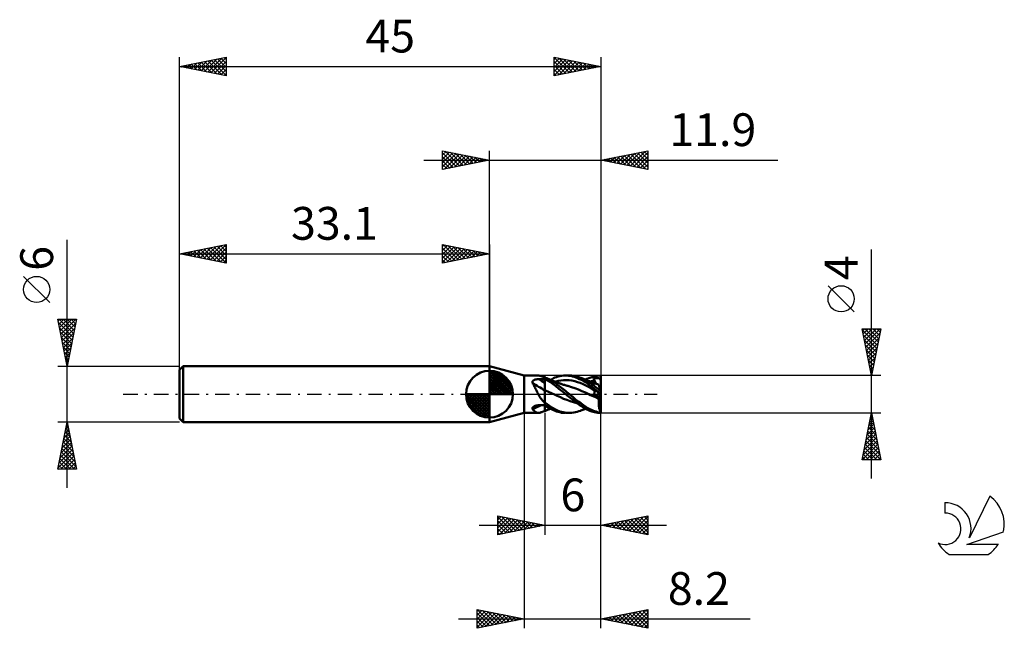
# Model space of a CAD drawing. Units: millimetres. Extents: x -50 to 55, y -25 to 40.
import ezdxf
from ezdxf.enums import TextEntityAlignment as Align

# ---------------------------------------------------------------- set-up
doc = ezdxf.new("R2010")
doc.units = ezdxf.units.MM
doc.header["$LTSCALE"] = 3.85
doc.linetypes.add('LONGDASH_DASH', pattern=[0.85, 0.4, -0.2, 0.05, -0.2])
for name, color, linetype in [('1', 4, 'CONTINUOUS'), ('2', 7, 'CONTINUOUS'), ('4', 2, 'LONGDASH_DASH'), ('CUT', 1, 'CONTINUOUS'), ('NOCUT', 7, 'CONTINUOUS'), ('SK1', 4, 'CONTINUOUS'), ('SK2', 7, 'CONTINUOUS'), ('SK4', 2, 'LONGDASH_DASH'), ('SK6', 5, 'CONTINUOUS')]:
    doc.layers.add(name, color=color, linetype=linetype)
doc.styles.get("Standard").update_dxf_attribs({"font": 'Monospac821 BT'})

msp = doc.modelspace()

# ---------------------------------------------------------------- linework, layer by layer
at = {"layer": '1', "color": 4, "linetype": 'CONTINUOUS', "lineweight": 50}
for p, q in [((3.7, 2), (0, 3)), ((0, -3), (0, 3)), ((3.7, 2), (5.21, 2)), ((3.7, -2), (3.7, 2)), ((4.58, 1.34), (4.59, 1.37)), ((4.58, 1.32), (4.58, 1.34)), ((4.58, 1.29), (4.58, 1.32)), ((4.58, 1.27), (4.58, 1.29)), ((4.59, 1.24), (4.58, 1.27)), ((4.59, 1.37), (4.6, 1.39)), ((4.59, 1.22), (4.59, 1.24)), ((4.61, 1.19), (4.59, 1.22)), ((4.6, 1.39), (4.62, 1.41)), ((4.66, 1.1), (4.61, 1.19)), ((4.62, 1.41), (4.63, 1.43)), ((4.63, 1.43), (4.65, 1.45)), ((4.65, 1.45), (4.67, 1.47)), ((4.72, 1), (4.66, 1.1)), ((4.67, 1.47), (4.69, 1.48)), ((4.69, 1.48), (4.72, 1.5)), ((4.72, 1.5), (4.74, 1.51)), ((4.74, 1.51), (4.77, 1.53)), ((4.77, 1.53), (4.8, 1.54)), ((4.8, 1.54), (4.83, 1.55)), ((4.83, 1.55), (4.85, 1.56)), ((4.85, 1.56), (4.88, 1.57)), ((4.88, 1.57), (4.92, 1.58)), ((4.92, 1.58), (4.95, 1.58)), ((4.95, 1.58), (4.98, 1.59)), ((4.98, 1.59), (5.01, 1.59)), ((5.01, 1.59), (5.04, 1.6)), ((5.04, 1.6), (5.08, 1.6)), ((5.08, 1.6), (5.11, 1.61)), ((5.11, 1.61), (5.14, 1.61)), ((5.14, 1.61), (5.18, 1.61)), ((5.18, 1.61), (5.21, 1.61)), ((5.28, 2), (5.2, 2)), ((5.21, 1.61), (5.24, 1.61)), ((5.24, 1.61), (5.34, 1.62)), ((5.36, 1.98), (5.28, 2)), ((5.34, 1.62), (5.43, 1.62)), ((5.44, 1.96), (5.36, 1.98)), ((5.43, 1.62), (5.52, 1.62)), ((5.53, 1.93), (5.44, 1.96)), ((5.52, 1.62), (5.62, 1.62)), ((5.63, 1.9), (5.53, 1.93)), ((5.62, 1.62), (5.71, 1.62)), ((5.73, 1.86), (5.63, 1.9)), ((5.71, 1.62), (5.81, 1.62)), ((5.84, 1.81), (5.73, 1.86)), ((5.81, 1.62), (5.9, 1.62)), ((5.85, 1.81), (5.84, 1.81)), ((5.86, 1.81), (5.85, 1.81)), ((5.87, 1.8), (5.86, 1.81)), ((5.88, 1.8), (5.87, 1.8)), ((5.88, 1.79), (5.88, 1.8)), ((5.89, 1.79), (5.88, 1.79)), ((5.9, 1.79), (5.89, 1.79)), ((5.91, 1.78), (5.9, 1.79)), ((5.9, -1.79), (5.9, 1.79)), ((6.2, 1.46), (5.9, 1.62)), ((5.92, 1.78), (5.91, 1.78)), ((5.94, 1.77), (5.92, 1.78)), ((5.95, 1.77), (5.94, 1.77)), ((5.96, 1.76), (5.95, 1.77)), ((5.97, 1.76), (5.96, 1.76)), ((6.29, 1.62), (5.97, 1.76)), ((6.04, 1.73), (5.97, 1.76)), ((6.11, 1.7), (6.04, 1.73)), ((6.18, 1.68), (6.11, 1.7)), ((6.25, 1.65), (6.18, 1.68)), ((6.51, 1.28), (6.2, 1.46)), ((6.31, 1.62), (6.25, 1.65)), ((6.61, 1.45), (6.29, 1.62)), ((6.38, 1.6), (6.31, 1.62)), ((6.43, 1.58), (6.38, 1.6)), ((6.49, 1.55), (6.43, 1.58)), ((6.55, 1.53), (6.49, 1.55)), ((6.81, 1.08), (6.51, 1.28)), ((6.52, 1.54), (6.68, 1.62)), ((6.6, 1.51), (6.55, 1.53)), ((6.69, 1.47), (6.6, 1.51)), ((6.89, 1.28), (6.61, 1.45)), ((6.68, 1.62), (6.84, 1.7)), ((6.78, 1.44), (6.69, 1.47)), ((6.87, 1.4), (6.78, 1.44)), ((7.1, 0.85), (6.81, 1.08)), ((6.84, 1.7), (6.99, 1.77)), ((6.95, 1.37), (6.87, 1.4)), ((7.11, 1.13), (6.89, 1.28)), ((7.01, 1.35), (6.95, 1.37)), ((6.99, 1.77), (7.15, 1.83)), ((7.06, 1.33), (7.01, 1.35)), ((7.03, 1.34), (7.32, 1.42)), ((7.12, 1.3), (7.06, 1.33)), ((7.26, 1.02), (7.11, 1.13)), ((7.17, 1.28), (7.12, 1.3)), ((7.15, 1.83), (7.32, 1.88)), ((7.24, 1.25), (7.17, 1.28)), ((7.31, 1.23), (7.24, 1.25)), ((7.37, 1.2), (7.31, 1.23)), ((7.32, 1.88), (7.5, 1.93)), ((7.32, 1.42), (7.62, 1.47)), ((7.43, 1.18), (7.37, 1.2)), ((7.5, 1.16), (7.43, 1.18)), ((7.5, 1.93), (7.7, 1.96)), ((7.56, 1.13), (7.5, 1.16)), ((7.61, 1.12), (7.56, 1.13)), ((7.66, 1.1), (7.61, 1.12)), ((7.62, 1.47), (7.92, 1.5)), ((7.74, 1.07), (7.66, 1.1)), ((7.7, 1.96), (7.89, 1.99)), ((7.81, 1.05), (7.74, 1.07)), ((7.89, 1.99), (8.09, 2)), ((7.92, 1.5), (8.22, 1.51)), ((8.28, 2), (8.09, 2)), ((8.16, 2), (8.55, 2)), ((8.51, 1.49), (8.22, 1.51)), ((8.48, 1.98), (8.28, 2)), ((8.67, 1.95), (8.48, 1.98)), ((8.81, 1.45), (8.51, 1.49)), ((8.81, 1.99), (8.55, 2)), ((8.86, 1.91), (8.67, 1.95)), ((9.01, 1.96), (8.81, 1.99)), ((9.11, 1.38), (8.81, 1.45)), ((9.04, 1.86), (8.86, 1.91)), ((9.19, 1.93), (9.01, 1.96)), ((9.23, 1.8), (9.04, 1.86)), ((9.4, 1.3), (9.11, 1.38)), ((9.36, 1.88), (9.19, 1.93)), ((9.43, 1.72), (9.23, 1.8)), ((9.54, 1.82), (9.36, 1.88)), ((9.7, 1.2), (9.4, 1.3)), ((9.63, 1.62), (9.43, 1.72)), ((9.72, 1.76), (9.54, 1.82)), ((9.84, 1.52), (9.63, 1.62)), ((10, 1.08), (9.7, 1.2)), ((9.92, 1.67), (9.72, 1.76)), ((9.77, 1.74), (9.72, 1.76)), ((9.85, 1.71), (9.77, 1.74)), ((10.05, 1.4), (9.84, 1.52)), ((9.94, 1.67), (9.85, 1.71)), ((10.13, 1.58), (9.92, 1.67)), ((10.03, 1.64), (9.94, 1.67)), ((10.3, 0.94), (10, 1.08)), ((10.12, 1.6), (10.03, 1.64)), ((10.26, 1.28), (10.05, 1.4)), ((10.21, 1.57), (10.12, 1.6)), ((10.32, 1.47), (10.13, 1.58)), ((10.29, 1.53), (10.21, 1.57)), ((10.26, 1.54), (10.44, 1.63)), ((10.46, 1.14), (10.26, 1.28)), ((10.38, 1.5), (10.29, 1.53)), ((10.49, 1.37), (10.32, 1.47)), ((10.47, 1.46), (10.38, 1.5)), ((10.44, 1.63), (10.61, 1.71)), ((10.67, 0.98), (10.46, 1.14)), ((10.52, 1.44), (10.47, 1.46)), ((10.64, 1.27), (10.49, 1.37)), ((10.6, 1.41), (10.52, 1.44)), ((10.67, 1.38), (10.6, 1.41)), ((10.61, 1.71), (10.82, 1.8)), ((10.77, 1.18), (10.64, 1.27)), ((10.75, 1.35), (10.67, 1.38)), ((10.82, 1.32), (10.75, 1.35)), ((10.76, 1.34), (10.83, 1.36)), ((10.89, 1.1), (10.77, 1.18)), ((10.82, 1.8), (11.12, 1.9)), ((10.91, 1.28), (10.82, 1.32)), ((10.83, 1.36), (10.9, 1.38)), ((11.01, 1.01), (10.89, 1.1)), ((10.9, 1.38), (10.97, 1.4)), ((10.97, 1.26), (10.91, 1.28)), ((10.97, 1.4), (11.04, 1.41)), ((11.04, 1.23), (10.97, 1.26)), ((11.04, 1.41), (11.12, 1.43)), ((11.11, 1.21), (11.04, 1.23)), ((11.12, 1.65), (11.11, 1.69)), ((11.38, 1.11), (11.11, 1.69)), ((11.11, 1.69), (11.15, 1.69)), ((11.17, 1.18), (11.11, 1.21)), ((11.12, 1.9), (11.51, 1.97)), ((11.13, 1.62), (11.12, 1.65)), ((11.12, 1.43), (11.19, 1.44)), ((11.14, 1.58), (11.13, 1.62)), ((11.15, 1.55), (11.14, 1.58)), ((11.15, 1.69), (11.19, 1.7)), ((11.16, 1.51), (11.15, 1.55)), ((11.17, 1.48), (11.16, 1.51)), ((11.19, 1.44), (11.17, 1.48)), ((11.24, 1.16), (11.17, 1.18)), ((11.19, 1.7), (11.23, 1.71)), ((11.2, 1.41), (11.19, 1.44)), ((11.2, 1.38), (11.2, 1.41)), ((11.21, 1.36), (11.2, 1.38)), ((11.22, 1.33), (11.21, 1.36)), ((11.22, 1.3), (11.22, 1.33)), ((11.23, 1.28), (11.22, 1.3)), ((11.23, 1.71), (11.27, 1.71)), ((11.23, 1.25), (11.23, 1.28)), ((11.23, 1.23), (11.23, 1.25)), ((11.23, 1.2), (11.23, 1.23)), ((11.23, 1.18), (11.23, 1.2)), ((11.23, 1.16), (11.23, 1.18)), ((11.31, 1.13), (11.24, 1.16)), ((11.27, 1.71), (11.31, 1.71)), ((11.31, 1.71), (11.35, 1.72)), ((11.36, 1.11), (11.31, 1.13)), ((11.35, 1.72), (11.39, 1.72)), ((11.42, 1.1), (11.36, 1.11)), ((11.39, 1.72), (11.43, 1.72)), ((11.47, 1.08), (11.42, 1.1)), ((11.43, 1.72), (11.47, 1.72)), ((11.51, 1.72), (11.47, 1.72)), ((11.52, 1.06), (11.47, 1.08)), ((11.51, 1.97), (11.9, 2)), ((11.55, 1.72), (11.51, 1.72)), ((11.59, 1.04), (11.52, 1.06)), ((11.58, 1.72), (11.55, 1.72)), ((11.62, 1.71), (11.58, 1.72)), ((11.65, 1.71), (11.62, 1.71)), ((11.68, 1.7), (11.65, 1.71)), ((11.71, 1.69), (11.68, 1.7)), ((11.74, 1.68), (11.71, 1.69)), ((11.76, 1.67), (11.74, 1.68)), ((11.78, 1.66), (11.76, 1.67)), ((11.79, 1.65), (11.78, 1.66)), ((11.81, 1.63), (11.79, 1.65)), ((11.82, 1.62), (11.81, 1.63)), ((11.83, 1.6), (11.82, 1.62)), ((11.84, 1.58), (11.83, 1.6)), ((11.85, 1.56), (11.84, 1.58)), ((11.86, 1.53), (11.85, 1.56)), ((11.87, 1.51), (11.86, 1.53)), ((11.87, 1.5), (11.87, 1.51)), ((11.87, 1.51), (11.88, 1.51)), ((11.87, 1.51), (11.87, 1.51)), ((11.87, 1.49), (11.87, 1.5)), ((11.87, 1.49), (11.87, 1.49)), ((11.88, 1.48), (11.87, 1.49)), ((11.88, 1.51), (11.89, 1.51)), ((11.88, 1.51), (11.88, 1.51)), ((11.88, 1.48), (11.88, 1.48)), ((11.88, 1.47), (11.88, 1.48)), ((11.89, 1.47), (11.88, 1.47)), ((11.9, 1.51), (11.89, 1.51)), ((11.89, 1.51), (11.89, 1.51)), ((11.89, 1.46), (11.89, 1.47)), ((11.89, 1.46), (11.89, 1.46)), ((11.9, 1.45), (11.89, 1.46)), ((11.9, 0.27), (11.9, 2)), ((11.9, 1.45), (11.9, 1.45)), ((4.77, 0.9), (4.72, 1)), ((4.82, 0.79), (4.77, 0.9)), ((4.88, 0.68), (4.82, 0.79)), ((4.93, 0.57), (4.88, 0.68)), ((4.98, 0.46), (4.93, 0.57)), ((5.04, 0.34), (4.98, 0.46)), ((5.09, 0.23), (5.04, 0.34)), ((5.15, 0.11), (5.09, 0.23)), ((5.21, 0), (5.15, 0.11)), ((5.26, -0.09), (5.21, 0)), ((6.06, 0.35), (5.9, 0.42)), ((6.22, 0.28), (6.06, 0.35)), ((6.38, 0.21), (6.22, 0.28)), ((6.55, 0.14), (6.38, 0.21)), ((6.71, 0.07), (6.55, 0.14)), ((6.87, -0.01), (6.71, 0.07)), ((7.42, 0.59), (7.1, 0.85)), ((7.4, 0.91), (7.26, 1.02)), ((7.55, 0.8), (7.4, 0.91)), ((7.79, 0.3), (7.42, 0.59)), ((7.69, 0.69), (7.55, 0.8)), ((7.84, 0.58), (7.69, 0.69)), ((8.16, 0), (7.79, 0.3)), ((7.89, 1.02), (7.81, 1.05)), ((7.98, 0.46), (7.84, 0.58)), ((7.97, 1), (7.89, 1.02)), ((8.01, 0.99), (7.97, 1)), ((8.13, 0.35), (7.98, 0.46)), ((8.1, 0.96), (8.01, 0.99)), ((8.19, 0.93), (8.1, 0.96)), ((8.27, 0.23), (8.13, 0.35)), ((8.16, 0), (8.16, 0)), ((8.28, 0.91), (8.19, 0.93)), ((8.42, 0.11), (8.27, 0.23)), ((8.38, 0.88), (8.28, 0.91)), ((8.75, 0.77), (8.38, 0.88)), ((8.55, 0), (8.42, 0.11)), ((8.93, -0.32), (8.55, 0)), ((9.12, 0.63), (8.75, 0.77)), ((9.49, 0.49), (9.12, 0.63)), ((9.86, 0.33), (9.49, 0.49)), ((10.24, 0.17), (9.86, 0.33)), ((10.61, -0.01), (10.24, 0.17)), ((10.59, 0.78), (10.3, 0.94)), ((10.89, 0.61), (10.59, 0.78)), ((10.98, 0.74), (10.67, 0.98)), ((11.19, 0.43), (10.89, 0.61)), ((11.43, 0.39), (10.98, 0.74)), ((11.14, 0.92), (11.01, 1.01)), ((11.12, 0.55), (11.11, 0.57)), ((11.19, 0.51), (11.11, 0.57)), ((11.13, 0.53), (11.12, 0.55)), ((11.14, 0.51), (11.13, 0.53)), ((11.26, 0.83), (11.14, 0.92)), ((11.15, 0.49), (11.14, 0.51)), ((11.16, 0.47), (11.15, 0.49)), ((11.15, 0), (11.17, 0.02)), ((11.17, 0.45), (11.16, 0.47)), ((11.19, 0.43), (11.17, 0.45)), ((11.17, 0.02), (11.18, 0.05)), ((11.18, 0.05), (11.19, 0.07)), ((11.23, 0.48), (11.19, 0.51)), ((11.2, 0.42), (11.19, 0.43)), ((11.19, 0.07), (11.2, 0.1)), ((11.2, 0.4), (11.2, 0.42)), ((11.21, 0.39), (11.2, 0.4)), ((11.2, 0.1), (11.21, 0.12)), ((11.22, 0.37), (11.21, 0.39)), ((11.21, 0.14), (11.22, 0.17)), ((11.21, 0.12), (11.21, 0.14)), ((11.22, 0.35), (11.22, 0.37)), ((11.23, 0.33), (11.22, 0.35)), ((11.22, 0.17), (11.23, 0.19)), ((11.27, 0.45), (11.23, 0.48)), ((11.23, 0.32), (11.23, 0.33)), ((11.23, 0.3), (11.23, 0.32)), ((11.23, 0.28), (11.23, 0.3)), ((11.23, 0.26), (11.23, 0.28)), ((11.23, 0.24), (11.23, 0.26)), ((11.23, 0.21), (11.23, 0.24)), ((11.23, 0.19), (11.23, 0.21)), ((11.38, 0.73), (11.26, 0.83)), ((11.31, 0.42), (11.27, 0.45)), ((11.35, 0.4), (11.31, 0.42)), ((11.39, 0.37), (11.35, 0.4)), ((11.51, 0.64), (11.38, 0.73)), ((11.43, 0.34), (11.39, 0.37)), ((11.9, 0), (11.43, 0.39)), ((11.47, 0.31), (11.43, 0.34)), ((11.51, 0.28), (11.47, 0.31)), ((11.63, 0.54), (11.51, 0.64)), ((11.55, 0.25), (11.51, 0.28)), ((11.58, 0.23), (11.55, 0.25)), ((11.62, 0.2), (11.58, 0.23)), ((11.66, 1.02), (11.59, 1.04)), ((11.65, 0.18), (11.62, 0.2)), ((11.75, 0.45), (11.63, 0.54)), ((11.68, 0.15), (11.65, 0.18)), ((11.66, 1.01), (11.66, 1.02)), ((11.67, 0.99), (11.66, 1.01)), ((11.66, 1.01), (11.66, 1.01)), ((11.67, 0.97), (11.67, 0.99)), ((11.68, 0.94), (11.67, 0.97)), ((11.7, 0.9), (11.68, 0.94)), ((11.71, 0.13), (11.68, 0.15)), ((11.71, 0.86), (11.7, 0.9)), ((11.72, 0.81), (11.71, 0.86)), ((11.74, 0.12), (11.71, 0.13)), ((11.74, 0.76), (11.72, 0.81)), ((11.76, 0.7), (11.74, 0.76)), ((11.76, 0.1), (11.74, 0.12)), ((11.88, 0.35), (11.75, 0.45)), ((11.78, 0.64), (11.76, 0.7)), ((11.78, 0.09), (11.76, 0.1)), ((11.8, 0.57), (11.78, 0.64)), ((11.79, 0.07), (11.78, 0.09)), ((11.81, 0.06), (11.79, 0.07)), ((11.83, 0.5), (11.8, 0.57)), ((11.82, 0.05), (11.81, 0.06)), ((11.83, 0.05), (11.82, 0.05)), ((11.85, 0.43), (11.83, 0.5)), ((11.84, 0.04), (11.83, 0.05)), ((11.85, 0.03), (11.84, 0.04)), ((11.88, 0.35), (11.85, 0.43)), ((11.86, 0.03), (11.85, 0.03)), ((11.87, 0.02), (11.86, 0.03)), ((11.88, 0.01), (11.87, 0.02)), ((11.87, 0.02), (11.87, 0.02)), ((11.87, 0.02), (11.87, 0.02)), ((11.88, 0.01), (11.87, 0.02)), ((11.87, 0.02), (11.87, 0.02)), ((11.9, 0.27), (11.88, 0.35)), ((11.89, 0.01), (11.88, 0.01)), ((11.88, 0.01), (11.88, 0.01)), ((11.89, 0.01), (11.88, 0.01)), ((11.88, 0.01), (11.88, 0.01)), ((11.89, 0), (11.89, 0.01)), ((11.89, 0), (11.89, 0.01)), ((11.9, 0), (11.89, 0)), ((11.9, 0), (11.89, 0)), ((11.9, 0), (11.9, 0.27)), ((11.9, 0), (11.9, 0)), ((11.9, 0), (11.9, 0)), ((11.9, 0), (11.9, 0)), ((11.9, 0), (11.9, 0)), ((11.9, 0), (11.9, 0)), ((11.9, 0), (11.9, 0)), ((11.9, 0), (11.9, 0)), ((11.9, 0), (11.9, 0)), ((11.9, 0), (11.9, 0)), ((11.9, 0), (11.9, 0)), ((5.3, -0.17), (5.26, -0.09)), ((5.35, -0.25), (5.3, -0.17)), ((5.41, -0.34), (5.35, -0.25)), ((5.46, -0.42), (5.41, -0.34)), ((5.52, -0.49), (5.46, -0.42)), ((5.58, -0.57), (5.52, -0.49)), ((5.64, -0.64), (5.58, -0.57)), ((5.71, -0.71), (5.64, -0.64)), ((5.77, -0.78), (5.71, -0.71)), ((5.84, -0.84), (5.77, -0.78)), ((5.85, -0.85), (5.84, -0.84)), ((5.86, -0.86), (5.85, -0.85)), ((5.87, -0.87), (5.86, -0.86)), ((5.88, -0.87), (5.87, -0.87)), ((5.88, -0.88), (5.88, -0.87)), ((5.89, -0.89), (5.88, -0.88)), ((5.9, -0.9), (5.89, -0.89)), ((6.66, -1.4), (5.9, -0.9)), ((7.22, -0.17), (6.87, -0.01)), ((7.57, -0.33), (7.22, -0.17)), ((7.92, -0.48), (7.57, -0.33)), ((8.27, -0.61), (7.92, -0.48)), ((8.16, -0.01), (8.16, 0)), ((8.16, 0), (8.16, 0)), ((8.17, -0.01), (8.16, -0.01)), ((8.31, -0.12), (8.17, -0.01)), ((8.17, -0.01), (8.17, -0.01)), ((8.17, -0.01), (8.17, -0.01)), ((8.62, -0.74), (8.27, -0.61)), ((8.44, -0.24), (8.31, -0.12)), ((8.58, -0.35), (8.44, -0.24)), ((8.72, -0.46), (8.58, -0.35)), ((8.97, -0.85), (8.62, -0.74)), ((8.85, -0.57), (8.72, -0.46)), ((8.98, -0.68), (8.85, -0.57)), ((9.2, -0.56), (8.93, -0.32)), ((9.32, -0.94), (8.97, -0.85)), ((9.11, -0.79), (8.98, -0.68)), ((9.25, -0.89), (9.11, -0.79)), ((9.48, -0.77), (9.2, -0.56)), ((9.39, -1), (9.25, -0.89)), ((9.53, -1.1), (9.39, -1)), ((9.75, -0.97), (9.48, -0.77)), ((10.03, -1.17), (9.75, -0.97)), ((10.61, -0.01), (10.61, -0.01)), ((10.61, -0.01), (10.61, -0.01)), ((10.61, -0.01), (10.61, -0.01)), ((10.78, -0.09), (10.61, -0.01)), ((10.61, -0.01), (10.61, -0.01)), ((10.78, -0.09), (10.61, -0.01)), ((10.61, -0.01), (10.61, -0.01)), ((10.61, -0.01), (10.61, -0.01)), ((10.95, -0.17), (10.78, -0.09)), ((10.96, -0.17), (10.78, -0.09)), ((11.13, -0.25), (10.95, -0.17)), ((11.14, -0.25), (10.96, -0.17)), ((11.12, -0.05), (11.9, 0)), ((11.12, -0.05), (11.14, -0.03)), ((11.2, -0.09), (11.12, -0.05)), ((11.31, -0.33), (11.13, -0.25)), ((11.14, -0.03), (11.15, 0)), ((11.31, -0.33), (11.14, -0.25)), ((11.27, -0.12), (11.2, -0.09)), ((11.35, -0.15), (11.27, -0.12)), ((11.49, -0.4), (11.31, -0.33)), ((11.49, -0.4), (11.31, -0.33)), ((11.43, -0.18), (11.35, -0.15)), ((11.51, -0.22), (11.43, -0.18)), ((11.67, -0.48), (11.49, -0.4)), ((11.67, -0.48), (11.49, -0.4)), ((11.58, -0.25), (11.51, -0.22)), ((11.66, -0.28), (11.58, -0.25)), ((11.66, -0.28), (11.9, -0.11)), ((11.67, -0.31), (11.66, -0.28)), ((11.66, -0.57), (11.67, -0.48)), ((11.66, -0.66), (11.66, -0.57)), ((11.66, -0.75), (11.66, -0.66)), ((11.66, -0.84), (11.66, -0.75)), ((11.66, -0.93), (11.66, -0.84)), ((11.66, -1.03), (11.66, -0.93)), ((11.67, -1.12), (11.66, -1.03)), ((11.67, -0.34), (11.67, -0.31)), ((11.67, -0.36), (11.67, -0.34)), ((11.67, -0.39), (11.67, -0.36)), ((11.67, -0.42), (11.67, -0.39)), ((11.67, -0.45), (11.67, -0.42)), ((11.67, -0.48), (11.67, -0.45)), ((11.67, -0.48), (11.67, -0.48)), ((11.67, -0.48), (11.67, -0.48)), ((11.67, -0.48), (11.67, -0.48)), ((11.67, -0.48), (11.67, -0.48)), ((11.67, -0.48), (11.67, -0.48)), ((11.9, 0), (11.9, 0)), ((11.9, 0), (11.9, 0)), ((11.9, 0), (11.9, 0)), ((11.9, 0), (11.9, 0)), ((11.9, -0.11), (11.9, 0)), ((11.9, -1.98), (11.9, -0.11)), ((0, -3), (3.7, -2)), ((3.7, -2), (5.21, -2)), ((4.58, -1.5), (4.59, -1.47)), ((4.58, -1.52), (4.58, -1.5)), ((4.58, -1.54), (4.58, -1.52)), ((4.59, -1.56), (4.58, -1.54)), ((4.59, -1.47), (4.6, -1.45)), ((4.59, -1.58), (4.59, -1.56)), ((4.61, -1.6), (4.59, -1.58)), ((4.6, -1.45), (4.61, -1.43)), ((4.61, -1.43), (4.62, -1.41)), ((4.67, -1.68), (4.61, -1.6)), ((4.62, -1.41), (4.64, -1.39)), ((4.64, -1.39), (4.66, -1.37)), ((4.66, -1.37), (4.68, -1.35)), ((4.73, -1.74), (4.67, -1.68)), ((4.68, -1.35), (4.71, -1.33)), ((4.71, -1.33), (4.74, -1.31)), ((4.79, -1.8), (4.73, -1.74)), ((4.74, -1.31), (4.76, -1.3)), ((4.76, -1.3), (4.79, -1.28)), ((4.79, -1.28), (4.82, -1.27)), ((4.84, -1.85), (4.79, -1.8)), ((4.82, -1.27), (4.86, -1.25)), ((4.9, -1.9), (4.84, -1.85)), ((4.86, -1.25), (4.89, -1.24)), ((4.89, -1.24), (4.92, -1.23)), ((4.96, -1.93), (4.9, -1.9)), ((4.92, -1.23), (4.96, -1.22)), ((4.96, -1.22), (4.99, -1.21)), ((5.02, -1.96), (4.96, -1.93)), ((4.99, -1.21), (5.03, -1.2)), ((5.08, -1.98), (5.02, -1.96)), ((5.03, -1.2), (5.06, -1.2)), ((5.06, -1.2), (5.1, -1.19)), ((5.14, -2), (5.08, -1.98)), ((5.1, -1.19), (5.13, -1.19)), ((5.13, -1.19), (5.17, -1.18)), ((5.2, -2), (5.14, -2)), ((5.17, -1.18), (5.21, -1.18)), ((5.2, -2), (5.28, -2)), ((5.21, -1.18), (5.24, -1.18)), ((5.24, -1.18), (5.34, -1.18)), ((5.28, -2), (5.36, -1.98)), ((5.34, -1.18), (5.43, -1.18)), ((5.36, -1.98), (5.44, -1.96)), ((5.43, -1.18), (5.52, -1.18)), ((5.44, -1.96), (5.53, -1.93)), ((5.52, -1.18), (5.62, -1.17)), ((5.53, -1.93), (5.63, -1.9)), ((5.62, -1.17), (5.71, -1.17)), ((5.63, -1.9), (5.73, -1.86)), ((5.71, -1.17), (5.81, -1.17)), ((5.73, -1.86), (5.84, -1.81)), ((5.81, -1.17), (5.9, -1.17)), ((6.06, -1.28), (5.9, -1.18)), ((5.9, -1.79), (5.91, -1.78)), ((5.91, -1.78), (5.92, -1.78)), ((5.92, -1.78), (5.94, -1.77)), ((5.94, -1.77), (5.95, -1.77)), ((5.95, -1.77), (5.96, -1.76)), ((5.96, -1.76), (5.97, -1.76)), ((5.97, -1.76), (6.04, -1.73)), ((6.04, -1.73), (6.12, -1.7)), ((6.22, -1.38), (6.06, -1.28)), ((6.12, -1.7), (6.19, -1.67)), ((6.19, -1.67), (6.27, -1.64)), ((6.38, -1.47), (6.22, -1.38)), ((6.27, -1.64), (6.33, -1.62)), ((6.33, -1.62), (6.4, -1.59)), ((6.54, -1.55), (6.38, -1.47)), ((6.4, -1.59), (6.46, -1.57)), ((6.46, -1.57), (6.52, -1.54)), ((6.69, -1.63), (6.54, -1.55)), ((7.19, -1.69), (6.66, -1.4)), ((6.85, -1.7), (6.69, -1.63)), ((7.01, -1.77), (6.85, -1.7)), ((7.16, -1.83), (7.01, -1.77)), ((7.33, -1.88), (7.16, -1.83)), ((7.53, -1.83), (7.19, -1.69)), ((7.51, -1.93), (7.33, -1.88)), ((7.7, -1.97), (7.51, -1.93)), ((7.88, -1.92), (7.53, -1.83)), ((7.9, -1.99), (7.7, -1.97)), ((8.22, -1.98), (7.88, -1.92)), ((8.09, -2), (7.9, -1.99)), ((8.55, -2), (8.16, -2)), ((8.55, -2), (8.22, -1.98)), ((8.55, -2), (8.81, -1.99)), ((8.81, -1.99), (9.01, -1.96)), ((9.01, -1.96), (9.19, -1.93)), ((9.19, -1.93), (9.36, -1.88)), ((9.36, -1.88), (9.54, -1.82)), ((9.67, -1.19), (9.53, -1.1)), ((9.54, -1.82), (9.72, -1.76)), ((9.82, -1.29), (9.67, -1.19)), ((9.72, -1.76), (9.77, -1.74)), ((9.77, -1.74), (9.87, -1.7)), ((9.97, -1.38), (9.82, -1.29)), ((9.87, -1.7), (9.97, -1.66)), ((10.12, -1.46), (9.97, -1.38)), ((9.97, -1.66), (10.07, -1.62)), ((10.29, -1.34), (10.03, -1.17)), ((10.07, -1.62), (10.17, -1.58)), ((10.26, -1.54), (10.12, -1.46)), ((10.17, -1.58), (10.26, -1.54)), ((10.41, -1.62), (10.26, -1.54)), ((10.52, -1.48), (10.29, -1.34)), ((10.56, -1.69), (10.41, -1.62)), ((10.72, -1.58), (10.52, -1.48)), ((10.72, -1.76), (10.56, -1.69)), ((10.88, -1.67), (10.72, -1.58)), ((10.94, -1.84), (10.72, -1.76)), ((11.05, -1.74), (10.88, -1.67)), ((11.23, -1.92), (10.94, -1.84)), ((11.21, -1.8), (11.05, -1.74)), ((11.38, -1.86), (11.21, -1.8)), ((11.57, -1.98), (11.23, -1.92)), ((11.54, -1.9), (11.38, -1.86)), ((11.71, -1.94), (11.54, -1.9)), ((11.9, -2), (11.57, -1.98)), ((11.68, -1.2), (11.67, -1.12)), ((11.69, -1.29), (11.68, -1.2)), ((11.7, -1.37), (11.69, -1.29)), ((11.71, -1.45), (11.7, -1.37)), ((11.73, -1.53), (11.71, -1.45)), ((11.88, -1.97), (11.71, -1.94)), ((11.75, -1.61), (11.73, -1.53)), ((11.77, -1.68), (11.75, -1.61)), ((11.78, -1.74), (11.77, -1.68)), ((11.81, -1.81), (11.78, -1.74)), ((11.83, -1.87), (11.81, -1.81)), ((11.85, -1.92), (11.83, -1.87)), ((11.88, -1.97), (11.85, -1.92)), ((11.9, -2), (11.9, -1.98))]:
    msp.add_line(p, q, dxfattribs=at)
for centre, major_axis, ratio, start_param, end_param in [((23.71, 11.44), (-32.32, 10.11), 0.511511, 1.106264, 1.154166), ((23.89, 12.04), (-32.16, 10.06), 0.511511, 1.119864, 1.144304), ((23.33, 28.36), (30.1, 15.09), 0.820096, 3.754884, 3.756913), ((23.33, 10.25), (-32.13, 10.05), 0.511511, 1.162113, 1.164142), ((23.71, -27.62), (-30.27, 15.18), 0.820096, 5.691666, 5.725743), ((23.33, -28.36), (-30.1, 15.09), 0.820096, 5.667865, 5.669894), ((11.99, 0), (0, 2), 0.32492, 2.966634, 3.005028)]:
    msp.add_ellipse(centre, major_axis=major_axis, ratio=ratio, start_param=start_param, end_param=end_param, dxfattribs=at)
at = {"layer": '2', "color": 7, "linetype": 'CONTINUOUS', "lineweight": 25}
for p, q in [((-5, 24), (-5, 26)), ((-5, 26), (0, 25)), ((-5, 25.97), (-4.98, 26)), ((-5, 25.55), (-4.62, 25.92)), ((-5, 25.12), (-4.27, 25.85)), ((-5, 25.79), (-3.51, 24.3)), ((-5, 24.7), (-3.92, 25.78)), ((-5, 24.27), (-3.56, 25.71)), ((-5, 25.36), (-3.86, 24.23)), ((-4.81, 24.04), (-3.21, 25.64)), ((-4.73, 25.95), (-3.16, 24.37)), ((-4.28, 24.14), (-2.85, 25.57)), ((-4.2, 25.84), (-2.8, 24.44)), ((-3.75, 24.25), (-2.5, 25.5)), ((-3.67, 25.73), (-2.45, 24.51)), ((-3.22, 24.36), (-2.15, 25.43)), ((-3.14, 25.63), (-2.09, 24.58)), ((-2.69, 24.46), (-1.79, 25.36)), ((-2.61, 25.52), (-1.74, 24.65)), ((-2.16, 24.57), (-1.44, 25.29)), ((-2.08, 25.42), (-1.39, 24.72)), ((-1.55, 25.31), (-1.03, 24.79)), ((0, 3), (0, 26)), ((11.9, 26), (11.9, 2)), ((11.9, 25), (16.9, 26)), ((12.92, 24.8), (13.43, 25.31)), ((13.27, 24.73), (13.96, 25.41)), ((13.32, 25.28), (14.04, 24.57)), ((13.62, 24.66), (14.49, 25.52)), ((13.68, 25.36), (14.57, 24.47)), ((13.98, 24.58), (15.02, 25.62)), ((14.03, 25.43), (15.1, 24.36)), ((14.33, 24.51), (15.55, 25.73)), ((14.38, 25.5), (15.63, 24.25)), ((14.68, 24.44), (16.08, 25.84)), ((14.74, 25.57), (16.16, 24.15)), ((15.04, 24.37), (16.61, 25.94)), ((15.09, 25.64), (16.69, 24.04)), ((15.39, 24.3), (16.9, 25.81)), ((15.44, 25.71), (16.9, 24.25)), ((15.75, 24.23), (16.9, 25.39)), ((15.8, 25.78), (16.9, 24.68)), ((16.15, 25.85), (16.9, 25.1)), ((16.51, 25.92), (16.9, 25.53)), ((16.86, 25.99), (16.9, 25.95)), ((16.9, 26), (16.9, 24)), ((-7, 25), (30.8, 25)), ((0, 25), (-5, 24)), ((-5, 24.94), (-4.22, 24.16)), ((-5, 24.52), (-4.57, 24.09)), ((-1.63, 24.67), (-1.09, 25.22)), ((-1.1, 24.78), (-0.73, 25.15)), ((-1.02, 25.2), (-0.68, 24.86)), ((-0.57, 24.89), (-0.38, 25.08)), ((-0.49, 25.1), (-0.33, 24.93)), ((-0.04, 24.99), (-0.03, 25.01)), ((16.9, 24), (11.9, 25)), ((11.91, 25), (11.91, 25)), ((12.21, 24.94), (12.37, 25.09)), ((12.26, 25.07), (12.44, 24.89)), ((12.56, 24.87), (12.9, 25.2)), ((12.62, 25.14), (12.97, 24.79)), ((12.97, 25.21), (13.5, 24.68)), ((16.1, 24.16), (16.9, 24.96)), ((16.45, 24.09), (16.9, 24.54)), ((-5, 24.09), (-4.92, 24.02)), ((16.81, 24.02), (16.9, 24.11)), ((40.8, -9), (40.8, 15.47)), ((38.95, 8.79), (36.15, 11.59)), ((40.8, 2), (39.8, 7)), ((39.8, 7), (41.8, 7)), ((39.83, 6.84), (41.44, 5.22)), ((39.84, 6.8), (40.04, 7)), ((39.91, 6.45), (40.46, 7)), ((39.98, 6.1), (40.88, 7)), ((40.05, 5.74), (41.31, 7)), ((40.09, 7), (41.52, 5.58)), ((40.12, 5.39), (41.73, 7)), ((40.19, 5.04), (41.71, 6.55)), ((40.52, 7), (41.59, 5.93)), ((41.8, 7), (40.8, 2)), ((40.94, 7), (41.66, 6.28)), ((41.37, 7), (41.73, 6.64)), ((41.79, 7), (41.8, 6.99)), ((39.94, 6.31), (41.37, 4.87)), ((40.04, 5.78), (41.3, 4.52)), ((40.26, 4.68), (41.6, 6.02)), ((40.33, 4.33), (41.5, 5.49)), ((40.15, 5.25), (41.23, 4.16)), ((40.26, 4.71), (41.16, 3.81)), ((40.4, 3.98), (41.39, 4.96)), ((40.48, 3.62), (41.29, 4.43)), ((40.36, 4.18), (41.09, 3.46)), ((40.47, 3.65), (41.02, 3.1)), ((40.55, 3.27), (41.18, 3.9)), ((40.62, 2.91), (41.07, 3.37)), ((40.58, 3.12), (40.95, 2.75)), ((40.68, 2.59), (40.88, 2.4)), ((40.69, 2.56), (40.97, 2.84)), ((40.76, 2.21), (40.86, 2.31)), ((41.8, 2), (11.9, 2)), ((40.79, 2.06), (40.81, 2.04)), ((3.7, -2), (3.7, -25)), ((5.9, -2), (5.9, -15)), ((11.9, -2), (41.8, -2)), ((11.9, -15), (11.9, -2)), ((11.9, -25), (11.9, -2)), ((39.8, -7), (40.8, -2)), ((40.8, -2), (41.8, -7)), ((40.54, -3.28), (40.97, -2.85)), ((40.63, -2.87), (41.06, -3.3)), ((40.65, -2.75), (40.9, -2.5)), ((40.7, -2.51), (40.95, -2.77)), ((40.76, -2.22), (40.83, -2.15)), ((40.77, -2.16), (40.85, -2.24)), ((40.23, -4.87), (41.18, -3.91)), ((40.33, -4.34), (41.11, -3.56)), ((40.41, -3.93), (41.38, -4.89)), ((40.44, -3.81), (41.04, -3.21)), ((40.49, -3.57), (41.27, -4.36)), ((40.56, -3.22), (41.17, -3.83)), ((39.91, -6.46), (41.39, -4.97)), ((40.01, -5.93), (41.32, -4.62)), ((40.12, -5.4), (41.25, -4.27)), ((40.2, -4.99), (41.7, -6.48)), ((40.27, -4.63), (41.59, -5.95)), ((40.34, -4.28), (41.48, -5.42)), ((39.8, -6.99), (41.47, -5.33)), ((39.99, -6.05), (40.94, -7)), ((40.06, -5.7), (41.37, -7)), ((40.13, -5.34), (41.79, -7)), ((40.22, -7), (41.54, -5.68)), ((40.64, -7), (41.61, -6.03)), ((41.8, -7), (39.8, -7)), ((39.85, -6.76), (40.09, -7)), ((39.92, -6.4), (40.52, -7)), ((41.07, -7), (41.68, -6.39)), ((41.49, -7), (41.75, -6.74)), ((0.9, -15), (0.9, -13)), ((0.9, -13), (5.9, -14)), ((0.9, -13), (0.9, -13)), ((0.9, -13.43), (1.26, -13.07)), ((0.9, -13.08), (2.5, -14.68)), ((0.9, -13.85), (1.61, -13.14)), ((0.9, -14.28), (1.96, -13.21)), ((0.9, -14.7), (2.32, -13.28)), ((0.9, -13.51), (2.14, -14.75)), ((1.06, -14.97), (2.67, -13.35)), ((1.33, -13.09), (2.85, -14.61)), ((1.59, -14.86), (3.02, -13.42)), ((1.86, -13.19), (3.21, -14.54)), ((2.12, -14.76), (3.38, -13.5)), ((2.39, -13.3), (3.56, -14.47)), ((2.65, -14.65), (3.73, -13.57)), ((2.92, -13.4), (3.91, -14.4)), ((3.18, -14.54), (4.08, -13.64)), ((3.45, -13.51), (4.27, -14.33)), ((3.98, -13.62), (4.62, -14.26)), ((11.9, -14), (16.9, -13)), ((13.16, -14.25), (13.8, -13.62)), ((13.52, -14.32), (14.33, -13.51)), ((13.7, -13.64), (14.6, -14.54)), ((13.87, -14.39), (14.86, -13.41)), ((14.05, -13.57), (15.13, -14.65)), ((14.23, -14.47), (15.39, -13.3)), ((14.41, -13.5), (15.66, -14.75)), ((14.58, -14.54), (15.92, -13.2)), ((14.76, -13.43), (16.19, -14.86)), ((14.93, -14.61), (16.45, -13.09)), ((15.11, -13.36), (16.72, -14.96)), ((15.29, -14.68), (16.9, -13.06)), ((15.47, -13.29), (16.9, -14.72)), ((15.64, -14.75), (16.9, -13.49)), ((15.82, -13.22), (16.9, -14.3)), ((16.17, -13.15), (16.9, -13.87)), ((16.53, -13.07), (16.9, -13.45)), ((16.88, -13), (16.9, -13.02)), ((16.9, -13), (16.9, -15)), ((-1.1, -14), (18.9, -14)), ((0.9, -13.93), (1.79, -14.82)), ((5.9, -14), (0.9, -15)), ((0.9, -14.36), (1.44, -14.89)), ((3.71, -14.44), (4.44, -13.71)), ((4.24, -14.33), (4.79, -13.78)), ((4.51, -13.72), (4.97, -14.19)), ((4.77, -14.23), (5.15, -13.85)), ((5.04, -13.83), (5.33, -14.11)), ((5.3, -14.12), (5.5, -13.92)), ((5.57, -13.93), (5.68, -14.04)), ((5.83, -14.01), (5.85, -13.99)), ((16.9, -15), (11.9, -14)), ((11.93, -13.99), (11.95, -14.01)), ((12.1, -14.04), (12.21, -13.94)), ((12.29, -13.92), (12.48, -14.12)), ((12.46, -14.11), (12.74, -13.83)), ((12.64, -13.85), (13.01, -14.22)), ((12.81, -14.18), (13.27, -13.73)), ((12.99, -13.78), (13.54, -14.33)), ((13.35, -13.71), (14.07, -14.43)), ((15.99, -14.82), (16.9, -13.91)), ((16.35, -14.89), (16.9, -14.34)), ((0.9, -14.78), (1.08, -14.96)), ((16.7, -14.96), (16.9, -14.76)), ((-1.3, -25), (-1.3, -23)), ((-1.3, -23), (3.7, -24)), ((-1.3, -23.17), (-1.16, -23.03)), ((-1.3, -23.59), (-0.81, -23.1)), ((-1.27, -23.01), (0.38, -24.66)), ((-0.74, -23.11), (0.74, -24.59)), ((11.9, -24), (16.9, -23)), ((15.13, -24.65), (16.75, -23.03)), ((16.33, -23.11), (16.9, -23.69)), ((16.68, -23.04), (16.9, -23.26)), ((16.9, -23), (16.9, -25)), ((-3.3, -24), (27.82, -24)), ((-1.3, -24.01), (-0.45, -23.17)), ((-1.3, -24.44), (-0.1, -23.24)), ((-1.3, -24.86), (0.25, -23.31)), ((-1.3, -23.4), (0.03, -24.73)), ((-1.3, -23.83), (-0.32, -24.8)), ((3.7, -24), (-1.3, -25)), ((-0.94, -24.93), (0.61, -23.38)), ((-0.41, -24.82), (0.96, -23.45)), ((-0.21, -23.22), (1.09, -24.52)), ((0.12, -24.72), (1.31, -23.52)), ((0.32, -23.32), (1.44, -24.45)), ((0.65, -24.61), (1.67, -23.59)), ((0.85, -23.43), (1.8, -24.38)), ((1.18, -24.5), (2.02, -23.66)), ((1.38, -23.54), (2.15, -24.31)), ((1.71, -24.4), (2.37, -23.73)), ((1.91, -23.64), (2.51, -24.24)), ((2.24, -24.29), (2.73, -23.81)), ((2.44, -23.75), (2.86, -24.17)), ((2.77, -24.19), (3.08, -23.88)), ((2.97, -23.85), (3.21, -24.1)), ((3.3, -24.08), (3.43, -23.95)), ((3.5, -23.96), (3.57, -24.03)), ((16.9, -25), (11.9, -24)), ((11.95, -24.01), (11.98, -23.98)), ((12.08, -23.96), (12.18, -24.06)), ((12.31, -24.08), (12.51, -23.88)), ((12.44, -23.89), (12.71, -24.16)), ((12.66, -24.15), (13.04, -23.77)), ((12.79, -23.82), (13.24, -24.27)), ((13.01, -24.22), (13.57, -23.67)), ((13.14, -23.75), (13.77, -24.37)), ((13.37, -24.29), (14.1, -23.56)), ((13.5, -23.68), (14.3, -24.48)), ((13.72, -24.36), (14.63, -23.45)), ((13.85, -23.61), (14.83, -24.59)), ((14.07, -24.43), (15.16, -23.35)), ((14.21, -23.54), (15.36, -24.69)), ((14.43, -24.51), (15.69, -23.24)), ((14.56, -23.47), (15.89, -24.8)), ((14.78, -24.58), (16.22, -23.14)), ((14.91, -23.4), (16.42, -24.9)), ((15.27, -23.33), (16.9, -24.96)), ((15.49, -24.72), (16.9, -23.31)), ((15.62, -23.26), (16.9, -24.54)), ((15.84, -24.79), (16.9, -23.73)), ((15.97, -23.19), (16.9, -24.11)), ((16.19, -24.86), (16.9, -24.15)), ((-1.3, -24.25), (-0.68, -24.88)), ((-1.3, -24.68), (-1.03, -24.95)), ((16.55, -24.93), (16.9, -24.58))]:
    msp.add_line(p, q, dxfattribs=at)
msp.add_circle((37.55, 10.19), 1.4, dxfattribs=at)
at = {"layer": '4', "color": 2, "linetype": 'LONGDASH_DASH', "lineweight": 25}
msp.add_line((0, 0), (11.9, 0), dxfattribs=at)
at = {"layer": 'CUT', "color": 1, "linetype": 'CONTINUOUS', "lineweight": 25}
for p, q in [((11.9, 2), (5.9, 2)), ((5.9, 2), (5.9, 1.99)), ((5.9, 1.99), (5.9, 0)), ((11.9, 0), (11.9, 2)), ((5.9, 0), (11.9, 0))]:
    msp.add_line(p, q, dxfattribs=at)
at = {"layer": 'NOCUT', "color": 7, "linetype": 'CONTINUOUS', "lineweight": 25}
for p, q in [((3.7, 2), (0, 3)), ((0, 3), (0, 0)), ((5.9, 2), (3.7, 2)), ((5.9, 1.99), (5.9, 2)), ((5.9, 0), (5.9, 1.99)), ((0, 0), (5.9, 0))]:
    msp.add_line(p, q, dxfattribs=at)
at = {"layer": 'SK1', "color": 4, "linetype": 'CONTINUOUS', "lineweight": 50}
for p, q in [((-32.7, 3), (-33.1, 2.6)), ((-33.1, 2.6), (-33.1, -2.6)), ((0, 3), (-32.7, 3)), ((-32.7, 3), (-32.7, -3)), ((0, 0), (0, 2.5)), ((0, 2.44), (0.06, 2.5)), ((0, 2.08), (0.39, 2.47)), ((0, 2.44), (2.44, 0)), ((0, 1.73), (0.68, 2.41)), ((0, 1.37), (0.94, 2.32)), ((0, 1.02), (1.18, 2.2)), ((0.31, 2.48), (2.48, 0.31)), ((0.76, 2.38), (2.38, 0.76)), ((0, 2.08), (2.08, 0)), ((0, 0.67), (1.4, 2.07)), ((0, 0.31), (1.6, 1.92)), ((0, 1.73), (1.73, 0)), ((0, 1.37), (1.37, 0)), ((0.04, 0), (1.79, 1.75)), ((0.39, 0), (1.95, 1.56)), ((0.75, 0), (2.1, 1.35)), ((1.1, 0), (2.23, 1.13)), ((1.49, 2.01), (2.01, 1.49)), ((0, 0), (-2.5, 0)), ((-2.5, -0.06), (-2.44, 0)), ((-2.47, -0.39), (-2.08, 0)), ((-2.41, -0.68), (-1.73, 0)), ((-2.32, -0.94), (-1.37, 0)), ((-2.2, -1.18), (-1.02, 0)), ((-2.16, 0), (0, -2.16)), ((-2.07, -1.4), (-0.67, 0)), ((-1.92, -1.6), (-0.31, 0)), ((-1.81, 0), (0, -1.81)), ((-1.45, 0), (0, -1.45)), ((-1.1, 0), (0, -1.1)), ((-0.75, 0), (0, -0.75)), ((-0.39, 0), (0, -0.39)), ((-0.04, 0), (0, -0.04)), ((0, 1.02), (1.02, 0)), ((0, 0.67), (0.67, 0)), ((0, 0.31), (0.31, 0)), ((0, 0), (2.5, 0)), ((0, -2.5), (0, 0)), ((1.45, 0), (2.34, 0.88)), ((1.81, 0), (2.42, 0.62)), ((2.16, 0), (2.48, 0.32)), ((-2.5, -0.02), (-0.02, -2.5)), ((-2.47, -0.4), (-0.4, -2.47)), ((-2.34, -0.88), (-0.88, -2.34)), ((-1.75, -1.79), (0, -0.04)), ((-1.56, -1.95), (0, -0.39)), ((-1.35, -2.1), (0, -0.75)), ((-1.13, -2.23), (0, -1.1)), ((-0.88, -2.34), (0, -1.45)), ((-0.62, -2.42), (0, -1.81)), ((-33.1, -2.6), (-32.7, -3)), ((-32.7, -3), (0, -3)), ((-0.32, -2.48), (0, -2.16))]:
    msp.add_line(p, q, dxfattribs=at)
for start, end in [(90, 180), (0, 90), (180, 270), (270, 0)]:
    msp.add_arc((0, 0), 2.5, start, end, dxfattribs=at)
at = {"layer": 'SK2', "color": 7, "linetype": 'CONTINUOUS', "lineweight": 25}
for p, q in [((-33.1, 1), (-33.1, 36)), ((-33.1, 35), (-28.1, 36)), ((-30.44, 34.47), (-29.12, 35.8)), ((-30.09, 34.4), (-28.59, 35.9)), ((-29.74, 34.33), (-28.1, 35.96)), ((-29.03, 35.81), (-28.1, 34.89)), ((-28.67, 35.89), (-28.1, 35.31)), ((-28.32, 35.96), (-28.1, 35.74)), ((-28.1, 36), (-28.1, 34)), ((6.9, 34), (6.9, 36)), ((6.9, 36), (11.9, 35)), ((6.9, 35.75), (7.11, 35.96)), ((6.9, 35.95), (8.53, 34.33)), ((6.9, 35.33), (7.46, 35.89)), ((6.9, 34.9), (7.82, 35.82)), ((6.9, 34.48), (8.17, 35.75)), ((7.37, 35.91), (8.88, 34.4)), ((7.9, 35.8), (9.23, 34.47)), ((11.9, 36), (11.9, 2)), ((-33.1, 35), (11.9, 35)), ((-28.1, 34), (-33.1, 35)), ((-32.92, 34.96), (-32.83, 35.05)), ((-32.92, 35.04), (-32.83, 34.95)), ((-32.57, 34.89), (-32.3, 35.16)), ((-32.56, 35.11), (-32.3, 34.84)), ((-32.21, 34.82), (-31.77, 35.27)), ((-32.21, 35.18), (-31.76, 34.73)), ((-31.86, 34.75), (-31.24, 35.37)), ((-31.86, 35.25), (-31.23, 34.63)), ((-31.5, 34.68), (-30.71, 35.48)), ((-31.5, 35.32), (-30.7, 34.52)), ((-31.15, 34.61), (-30.18, 35.58)), ((-31.15, 35.39), (-30.17, 34.41)), ((-30.8, 34.54), (-29.65, 35.69)), ((-30.8, 35.46), (-29.64, 34.31)), ((-30.44, 35.53), (-29.11, 34.2)), ((-30.09, 35.6), (-28.58, 34.1)), ((-29.73, 35.67), (-28.1, 34.04)), ((-29.38, 35.74), (-28.1, 34.46)), ((-29.38, 34.26), (-28.1, 35.54)), ((-29.03, 34.19), (-28.1, 35.12)), ((6.9, 34.05), (8.52, 35.68)), ((6.9, 35.53), (8.17, 34.25)), ((6.9, 35.1), (7.82, 34.18)), ((11.9, 35), (6.9, 34)), ((7.36, 34.09), (8.88, 35.6)), ((7.89, 34.2), (9.23, 35.53)), ((8.42, 34.3), (9.58, 35.46)), ((8.43, 35.69), (9.59, 34.54)), ((8.96, 35.59), (9.94, 34.61)), ((8.96, 34.41), (9.94, 35.39)), ((9.49, 35.48), (10.29, 34.68)), ((9.49, 34.52), (10.29, 35.32)), ((10.02, 35.38), (10.65, 34.75)), ((10.02, 34.62), (10.64, 35.25)), ((10.55, 35.27), (11, 34.82)), ((10.55, 34.73), (11, 35.18)), ((11.08, 35.16), (11.35, 34.89)), ((11.08, 34.84), (11.35, 35.11)), ((11.61, 35.06), (11.71, 34.96)), ((11.61, 34.94), (11.7, 35.04)), ((-28.68, 34.12), (-28.1, 34.69)), ((-28.32, 34.04), (-28.1, 34.27)), ((6.9, 34.68), (7.46, 34.11)), ((6.9, 34.25), (7.11, 34.04)), ((-45.1, -10), (-45.1, 16.48)), ((-33.1, 3), (-33.1, 16)), ((-33.1, 15), (-28.1, 16)), ((-30.49, 14.48), (-29.19, 15.78)), ((-30.14, 14.41), (-28.66, 15.89)), ((-29.79, 14.34), (-28.13, 15.99)), ((-29.08, 15.8), (-28.1, 14.83)), ((-28.72, 15.88), (-28.1, 15.25)), ((-28.37, 15.95), (-28.1, 15.68)), ((-28.1, 16), (-28.1, 14)), ((-5, 14), (-5, 16)), ((-5, 16), (0, 15)), ((-5, 15.79), (-4.82, 15.96)), ((-5, 15.36), (-4.47, 15.89)), ((-5, 14.94), (-4.12, 15.82)), ((-4.96, 15.99), (-3.31, 14.34)), ((-4.43, 15.89), (-2.95, 14.41)), ((-3.9, 15.78), (-2.6, 14.48)), ((0, 16), (0, 3)), ((-33.1, 15), (0, 15)), ((-28.1, 14), (-33.1, 15)), ((-32.97, 14.97), (-32.9, 15.04)), ((-32.97, 15.03), (-32.9, 14.96)), ((-32.61, 14.9), (-32.37, 15.15)), ((-32.61, 15.1), (-32.37, 14.85)), ((-32.26, 14.83), (-31.84, 15.25)), ((-32.26, 15.17), (-31.84, 14.75)), ((-31.91, 14.76), (-31.31, 15.36)), ((-31.91, 15.24), (-31.31, 14.64)), ((-31.55, 14.69), (-30.78, 15.46)), ((-31.55, 15.31), (-30.78, 14.54)), ((-31.2, 14.62), (-30.25, 15.57)), ((-31.2, 15.38), (-30.25, 14.43)), ((-30.85, 14.55), (-29.72, 15.68)), ((-30.85, 15.45), (-29.72, 14.32)), ((-30.49, 15.52), (-29.19, 14.22)), ((-30.14, 15.59), (-28.66, 14.11)), ((-29.78, 15.66), (-28.13, 14.01)), ((-29.43, 15.73), (-28.1, 14.4)), ((-29.43, 14.27), (-28.1, 15.6)), ((-29.08, 14.2), (-28.1, 15.17)), ((-28.73, 14.13), (-28.1, 14.75)), ((-5, 14.52), (-3.76, 15.75)), ((-5, 14.09), (-3.41, 15.68)), ((-5, 15.61), (-3.66, 14.27)), ((-5, 15.18), (-4.01, 14.2)), ((0, 15), (-5, 14)), ((-5, 14.76), (-4.37, 14.13)), ((-4.58, 14.08), (-3.06, 15.61)), ((-4.05, 14.19), (-2.7, 15.54)), ((-3.52, 14.3), (-2.35, 15.47)), ((-3.37, 15.67), (-2.25, 14.55)), ((-2.99, 14.4), (-2, 15.4)), ((-2.84, 15.57), (-1.89, 14.62)), ((-2.46, 14.51), (-1.64, 15.33)), ((-2.31, 15.46), (-1.54, 14.69)), ((-1.93, 14.61), (-1.29, 15.26)), ((-1.78, 15.36), (-1.19, 14.76)), ((-1.4, 14.72), (-0.94, 15.19)), ((-1.25, 15.25), (-0.83, 14.83)), ((-0.87, 14.83), (-0.58, 15.12)), ((-0.72, 15.14), (-0.48, 14.9)), ((-0.34, 14.93), (-0.23, 15.05)), ((-0.19, 15.04), (-0.13, 14.97)), ((-28.37, 14.05), (-28.1, 14.33)), ((-5, 14.33), (-4.72, 14.06)), ((-46.95, 9.79), (-49.75, 12.59)), ((-45.1, 3), (-46.1, 8)), ((-46.1, 8), (-44.1, 8)), ((-46.06, 7.82), (-45.88, 8)), ((-46.03, 7.67), (-44.48, 6.11)), ((-45.99, 7.46), (-45.46, 8)), ((-45.94, 8), (-44.41, 6.47)), ((-45.92, 7.11), (-45.03, 8)), ((-45.85, 6.76), (-44.61, 8)), ((-45.78, 6.4), (-44.18, 8)), ((-45.71, 6.05), (-44.18, 7.58)), ((-45.51, 8), (-44.34, 6.82)), ((-44.1, 8), (-45.1, 3)), ((-45.09, 8), (-44.26, 7.18)), ((-44.67, 8), (-44.19, 7.53)), ((-44.24, 8), (-44.12, 7.88)), ((-45.93, 7.14), (-44.55, 5.76)), ((-45.82, 6.61), (-44.62, 5.41)), ((-45.64, 5.7), (-44.29, 7.04)), ((-45.57, 5.34), (-44.4, 6.51)), ((-45.72, 6.08), (-44.69, 5.05)), ((-45.61, 5.55), (-44.76, 4.7)), ((-45.5, 4.99), (-44.5, 5.98)), ((-45.43, 4.64), (-44.61, 5.45)), ((-45.5, 5.02), (-44.83, 4.35)), ((-45.4, 4.49), (-44.9, 3.99)), ((-45.36, 4.28), (-44.72, 4.92)), ((-45.29, 3.93), (-44.82, 4.39)), ((-45.29, 3.96), (-44.97, 3.64)), ((-45.22, 3.58), (-44.93, 3.86)), ((-45.19, 3.43), (-45.04, 3.29)), ((-45.14, 3.22), (-45.03, 3.33)), ((-46.1, 3), (-33.1, 3)), ((-45.1, -3), (-46.1, -3)), ((-46.1, -8), (-45.1, -3)), ((-45.12, -3.12), (-45.08, -3.08)), ((-33.1, -3), (-45.1, -3)), ((-45.1, -3), (-44.1, -8)), ((-45.44, -4.71), (-44.87, -4.14)), ((-45.34, -4.18), (-44.94, -3.79)), ((-45.31, -4.03), (-44.79, -4.54)), ((-45.23, -3.65), (-45.01, -3.44)), ((-45.23, -3.67), (-44.9, -4.01)), ((-45.16, -3.32), (-45, -3.48)), ((-45.76, -6.3), (-44.66, -5.2)), ((-45.65, -5.77), (-44.73, -4.85)), ((-45.55, -5.24), (-44.8, -4.5)), ((-45.52, -5.09), (-44.47, -6.13)), ((-45.45, -4.73), (-44.58, -5.6)), ((-45.38, -4.38), (-44.69, -5.07)), ((-46.08, -7.9), (-44.45, -6.26)), ((-45.97, -7.36), (-44.52, -5.91)), ((-45.87, -6.83), (-44.59, -5.56)), ((-45.73, -6.15), (-44.16, -7.72)), ((-45.66, -5.79), (-44.26, -7.19)), ((-45.59, -5.44), (-44.37, -6.66)), ((-45.94, -7.21), (-45.15, -8)), ((-45.87, -6.85), (-44.73, -8)), ((-45.8, -6.5), (-44.3, -8)), ((-45.76, -8), (-44.38, -6.62)), ((-45.34, -8), (-44.31, -6.97)), ((-44.91, -8), (-44.24, -7.32)), ((-44.1, -8), (-46.1, -8)), ((-46.08, -7.92), (-46, -8)), ((-46.01, -7.56), (-45.57, -8)), ((-44.49, -8), (-44.16, -7.68))]:
    msp.add_line(p, q, dxfattribs=at)
msp.add_circle((-48.35, 11.19), 1.4, dxfattribs=at)
at = {"layer": 'SK4', "color": 2, "linetype": 'LONGDASH_DASH', "lineweight": 25}
msp.add_line((-39.1, 0), (17.9, 0), dxfattribs=at)
at = {"layer": 'SK6', "color": 5, "linetype": 'CONTINUOUS', "lineweight": 25}
for p, q in [((53.43, -10.88), (51.24, -15.34)), ((48.64, -11.58), (48.64, -12.69)), ((50.98, -16.04), (54.9, -14.68)), ((54.34, -16.04), (50.98, -16.04)), ((49.1, -17.12), (53.24, -17.12))]:
    msp.add_line(p, q, dxfattribs=at)
for centre, radius, start, end in [((51.17, -13.93), 3.8, 348.7239, 53.4691), ((48.66, -14.35), 2.76, 338.9379, 90.4446), ((48.65, -14.37), 1.68, 243.4215, 90.3602), ((51.17, -13.93), 3.8, 210.5484, 236.978), ((51.17, -13.93), 3.8, 303.022, 326.3732)]:
    msp.add_arc(centre, radius, start, end, dxfattribs=at)

# ---------------------------------------------------------------- texts
at = {"layer": '2', "color": 7, "linetype": 'CONTINUOUS', "lineweight": 25}
for s, p in [('11.9', (23.85, 26.5)), ('6', (8.9, -12.5)), ('8.2', (22.36, -22.5))]:
    msp.add_text(s, height=3.5, dxfattribs=at).set_placement(p, align=Align.CENTER)
msp.add_text('4', height=3.5, rotation=90, dxfattribs=at).set_placement((39.3, 13.51), align=Align.CENTER)
at = {"layer": 'SK2', "color": 7, "linetype": 'CONTINUOUS', "lineweight": 25}
for s, p in [('45', (-10.6, 36.5)), ('33.1', (-16.55, 16.5))]:
    msp.add_text(s, height=3.5, dxfattribs=at).set_placement(p, align=Align.CENTER)
msp.add_text('6', height=3.5, rotation=90, dxfattribs=at).set_placement((-46.6, 14.51), align=Align.CENTER)

doc.saveas('drawing.dxf')
